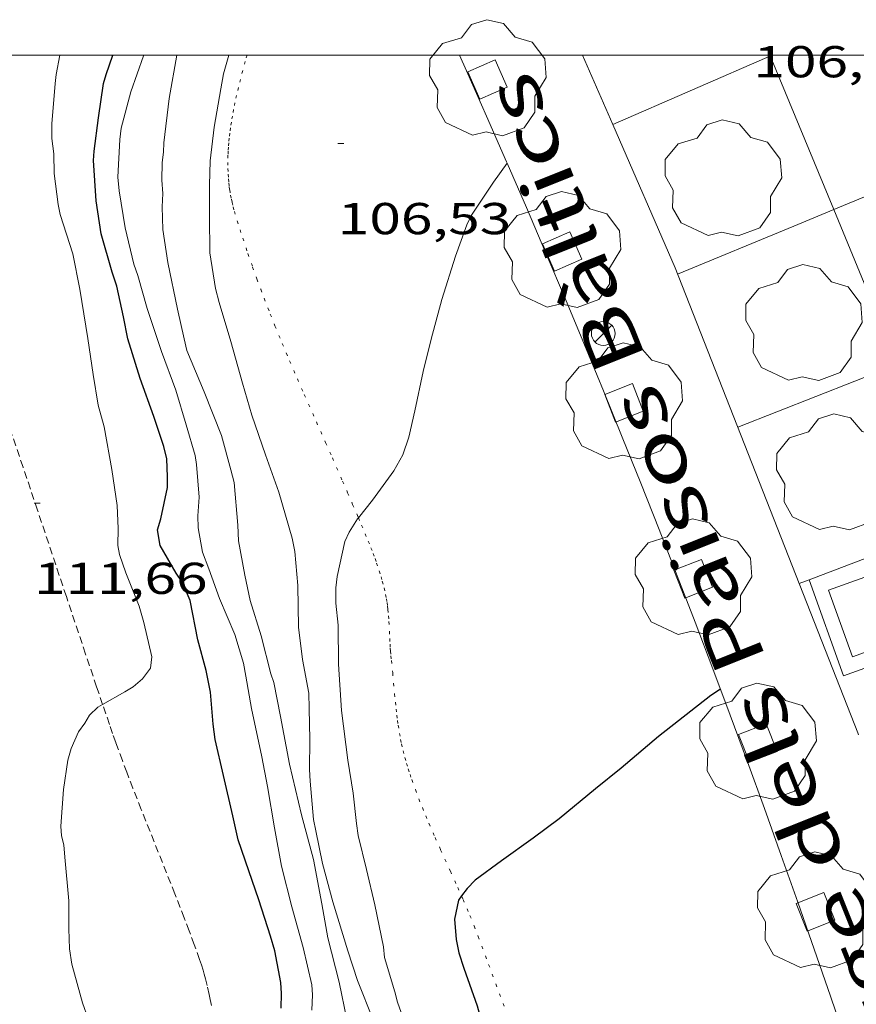
# Model space of a CAD drawing. Units: inches. Extents: x 451998 to 453004, y 4598997 to 4599502.
# Drawn here: x 452339 to 452367, y 4599468 to 4599501 of the extents above; entities that cross this region are included whole.
import ezdxf
from ezdxf.enums import TextEntityAlignment as Align

# ---------------------------------------------------------------- set-up
doc = ezdxf.new("R2010")
doc.units = ezdxf.units.IN
doc.header["$MEASUREMENT"] = 0
doc.linetypes.add('PUNTOS', pattern=[0.25, 0, -0.25])
doc.linetypes.add('TRAZOS2', pattern=[0.375, 0.25, -0.125])
for name, color, linetype, lineweight in [('ARBRE', 7, 'Continuous', 0), ('CORBA DE NIVELL', 7, 'Continuous', 0), ('CORBA MESTRA', 7, 'Continuous', 0), ('CORRIOL', 7, 'Continuous', 0), ('COTA ALTIMETRICA', 7, 'Continuous', 0), ('ESCOCELL', 7, 'Continuous', 0), ('FANAL', 7, 'Continuous', 0), ('LIMIT DE PAVIMENT', 7, 'Continuous', 0), ('LIMIT ESPLANADA DE TERRA', 7, 'Continuous', 0), ('MARC FULL', 7, 'Continuous', 0), ('MUR', 7, 'Continuous', 0), ('PISCINA', 7, 'Continuous', 0), ('TEXT DE CARRER', 7, 'Continuous', 0)]:
    doc.layers.add(name, color=color, linetype=linetype, lineweight=lineweight)
doc.styles.add('Style-Arial', font='ARIAL.TTF')

# ---------------------------------------------------------------- blocks, each defined once
blk = doc.blocks.new('COTA')
at = {"color": 0, "linetype": 'ByBlock', "lineweight": -2}
blk.add_line((0, 0), (0.2, 0), dxfattribs=at)
blk = doc.blocks.new('FANAL')
at = {"color": 0, "linetype": 'ByBlock', "lineweight": -2}
blk.add_line((0.283, 0.283), (-0.283, -0.283), dxfattribs=at)
blk.add_circle((0.0002620689868927002, 0.0006722288131713868), 0.40000000060146, dxfattribs=at)
blk = doc.blocks.new('ESCOSE')
at = {"color": 0, "linetype": 'ByBlock', "lineweight": -2, "flags": 128}
blk.add_lwpolyline([(-0.5, -0.5), (0.5, -0.5), (0.5, 0.5), (-0.5, 0.5)], close=True, dxfattribs=at)
blk = doc.blocks.new('ARBRE')
at = {"color": 0, "linetype": 'ByBlock', "lineweight": -2, "flags": 128}
blk.add_lwpolyline([(-0.507, -1.872), (-1.415, -1.448), (-1.697, -0.9400000000000001), (-1.675, -0.342), (-1.951, 0.138), (-1.943, 0.686), (-1.511, 1.208), (-0.871, 1.406), (-0.543, 1.846), (-0.027, 2.012), (0.541, 1.882), (0.933, 1.428), (1.495, 1.262), (1.921, 0.6940000000000001), (1.969, 0.068), (1.593, -0.562), (1.593, -1.098), (1.229, -1.618), (0.505, -1.886), (-0.049, -1.762), (-0.507, -1.872)], dxfattribs=at)

msp = doc.modelspace()

# ---------------------------------------------------------------- linework, layer by layer
at = {"layer": 'CORBA DE NIVELL', "color": 30, "linetype": 'Continuous', "lineweight": 0}
for points, elevation in [([(452339.9577325522, 4599500), (452339.8348759546, 4599499.348389122), (452339.8098736093, 4599499.04438884), (452339.6888631026, 4599497.684387649), (452339.6978594442, 4599497.200386831), (452339.7608555888, 4599496.679385545), (452339.7758506042, 4599496.019384408), (452339.901842901, 4599494.978381839), (452339.9758404966, 4599494.646380764), (452340.3998310702, 4599493.317375485), (452340.6388224267, 4599492.12937183), (452340.9028102483, 4599490.470367255), (452341.0798013493, 4599489.261364037), (452341.2507937841, 4599488.229361139), (452341.4477885582, 4599487.500358515), (452341.7127781569, 4599486.075354294), (452341.8897692579, 4599484.866351077), (452341.9187633846, 4599484.086349647), (452341.9167590566, 4599483.516348779), (452341.9657568639, 4599483.217347944), (452342.1767525323, 4599482.60334539), (452342.6287446819, 4599481.476340215), (452342.7897407659, 4599480.927338141), (452343.0487324722, 4599479.7813344), (452343.0117294556, 4599479.391334075), (452342.7447263101, 4599479.031335544), (452342.4317238067, 4599478.765337506), (452342.1457220961, 4599478.598339417), (452341.4011604202, 4599478.176070505)], 111.0001720944), ([(452342.7813401259, 4599500), (452342.7708852259, 4599499.97036781), (452342.3488754439, 4599498.767369146), (452342.0258656105, 4599497.537369689), (452341.9758626952, 4599497.16336949), (452341.9118529977, 4599495.898368014), (452341.9538495802, 4599495.439366984), (452342.1558404696, 4599494.197363526), (452342.4478316352, 4599492.973359413), (452342.5878289387, 4599492.589357755), (452342.894821, 4599491.480353707), (452343.3778108304, 4599490.041347811), (452343.8638016594, 4599488.733342095), (452344.2087934078, 4599487.575337681), (452344.510786023, 4599486.540333785), (452344.5597838303, 4599486.241332951), (452344.6497756614, 4599485.146330571), (452344.5947707429, 4599484.50933), (452344.6147677541, 4599484.111329231), (452344.7557617281, 4599483.288326886), (452344.9747578489, 4599482.732324362), (452345.3257508208, 4599481.734320151), (452345.8397424443, 4599480.525314377), (452346.1377356147, 4599479.564310625), (452346.2117324289, 4599479.12930939), (452346.4037244334, 4599478.036306239), (452346.7457126263, 4599476.410301122), (452346.9367054031, 4599475.419298137), (452347.1776952073, 4599474.026294149), (452347.4166857899, 4599472.736290335), (452347.7636759861, 4599471.373285589), (452348.1396661969, 4599470.006280616), (452348.4276571362, 4599468.753276489), (452348.4566546014, 4599468.413275742), (452348.4326507022, 4599467.904275133)], 109.0001689936), ([(452349.6066501246, 4599467.588265737), (452349.3466591983, 4599468.837269646), (452348.9736699862, 4599470.335274799), (452348.7726783167, 4599471.47427809), (452348.4856891545, 4599472.961282572), (452348.0836999277, 4599474.463287951), (452347.6797122533, 4599476.170293664), (452347.3797239662, 4599477.775298428), (452347.1497322822, 4599478.918301946), (452347.0567343383, 4599479.208303101), (452346.7267434857, 4599480.481307578), (452346.3567519413, 4599481.671312231), (452346.1757580645, 4599482.515314912), (452345.9617664964, 4599483.670318328), (452345.9437704822, 4599484.199319283), (452345.8257811875, 4599485.634322404), (452345.7067842352, 4599486.060323967), (452345.3907925013, 4599487.214328154), (452344.8088027298, 4599488.681334845), (452344.2308124033, 4599490.07434139), (452344.1368152394, 4599490.467342712), (452343.9168224479, 4599491.462345923), (452343.5968338263, 4599493.027350779), (452343.4208419452, 4599494.133353828), (452343.4038477082, 4599494.896355141), (452343.4198511625, 4599495.348355719), (452343.3898544773, 4599495.791356634), (452343.3958590315, 4599496.390357517), (452343.4418617206, 4599496.735357702), (452343.4548641687, 4599497.0553581), (452343.6358757093, 4599498.539359028), (452343.8963543123, 4599500)], 108.0001674432), ([(452351.7346487422, 4599466.971248634), (452351.3076571701, 4599468.169253731), (452351.2216596773, 4599468.517254923), (452350.8766679211, 4599469.674259335), (452350.8356705664, 4599470.031260199), (452350.5536808504, 4599471.444264529), (452350.2706893573, 4599472.623268505), (452349.9836976381, 4599473.773272465), (452349.9337006107, 4599474.175273469), (452349.8207082052, 4599475.199275914), (452349.6447163317, 4599476.306278965), (452349.4257286482, 4599477.974283212), (452349.3227402492, 4599479.524286397), (452349.3207502389, 4599480.841288455), (452349.2427557479, 4599481.583290196), (452349.2377596325, 4599482.09629103), (452349.2867625462, 4599482.470291238), (452349.5447719072, 4599483.651291111), (452349.6897745448, 4599483.969290503), (452349.9677783599, 4599484.415289086), (452349.9955261387, 4599484.44934265)], 106.0001643424)]:
    msp.add_lwpolyline(points, dxfattribs=dict(at, elevation=elevation))
at = {"layer": 'CORBA DE NIVELL', "color": 30, "linetype": 'Continuous', "lineweight": 0, "flags": 128}
for points, elevation in [([(452345.6450073586, 4599500), (452345.4578848166, 4599499.367346487), (452345.376880882, 4599498.865346323), (452345.1478707618, 4599497.578346065), (452345.0128619178, 4599496.440345325), (452344.9928556878, 4599495.623344211), (452344.9878478042, 4599494.58534264), (452345.0008384841, 4599493.354340632), (452345.193829701, 4599492.157337313), (452345.3218263334, 4599491.687335613), (452345.7058169967, 4599490.378330669), (452346.1058069943, 4599488.978325463), (452346.4177992835, 4599487.898321422), (452346.8707898715, 4599486.565315918), (452347.319781015, 4599485.30631056), (452347.7747700431, 4599483.767304721), (452347.8617667636, 4599483.317303363), (452347.9597582658, 4599482.177300852), (452347.9797476211, 4599480.770298519), (452348.1137395812, 4599479.683295816), (452348.3317313757, 4599478.557292417), (452348.336727491, 4599478.044291584), (452348.360719622, 4599477.002289786), (452348.3587119554, 4599475.992288236), (452348.3797089682, 4599475.594287459), (452348.4876993704, 4599474.307284644), (452348.5696966371, 4599473.930283437), (452348.7906886561, 4599472.83328006), (452349.132679406, 4599471.544275466), (452349.6466676911, 4599469.89526901), (452349.9696606498, 4599468.901265018), (452350.4966513907, 4599467.573258961)], 107.0001658928), ([(452349.9955261387, 4599484.44934265), (452350.4737838562, 4599485.03628621), (452351.1897924627, 4599486.024282308), (452351.4957970723, 4599486.569280832), (452351.6908018437, 4599487.158280266), (452351.8948088446, 4599488.039280084), (452352.17181932, 4599489.363280035), (452352.4478280259, 4599490.454279632), (452352.798838654, 4599491.783279029), (452353.2548504539, 4599493.245277835), (452353.641858998, 4599494.292276522), (452353.8028617515, 4599494.622275813), (452354.5338712539, 4599495.725271977), (452355.0001598521, 4599496.364142439)], 106.0001643424), ([(452341.4011604202, 4599478.176070505), (452341.2447168219, 4599478.08734546), (452340.9597143314, 4599477.817347205), (452340.8067120304, 4599477.545347945), (452340.592709468, 4599477.251349112), (452340.3437048936, 4599476.699350147), (452340.2337017184, 4599476.303350367), (452340.0876939804, 4599475.313349939), (452339.9986844945, 4599474.081348704), (452340.0146820534, 4599473.756348079), (452340.0916798814, 4599473.454347027), (452340.1246767837, 4599473.039346133), (452340.2676658744, 4599471.572342774), (452340.2616587632, 4599470.636341369), (452340.2886536683, 4599469.959340114), (452340.3686499379, 4599469.451338719), (452340.722640585, 4599468.146334009), (452341.1076330176, 4599467.070329419)], 111.0001720944)]:
    msp.add_lwpolyline(points, dxfattribs=dict(at, elevation=elevation))
at = {"layer": 'CORBA MESTRA', "color": 30, "linetype": 'Continuous', "lineweight": 30}
for points, elevation in [([(452347.4026495833, 4599467.967283047), (452347.4096533575, 4599468.463283763), (452347.3846561186, 4599468.832284524), (452347.1886638954, 4599469.897287663), (452347.0476673719, 4599470.384289488), (452346.6536760407, 4599471.607294374), (452346.3146829661, 4599472.589298469), (452345.9546903142, 4599473.631302815), (452345.7816961084, 4599474.430305367), (452345.4637059268, 4599475.789309887), (452345.1837146584, 4599476.997313884), (452345.1207185063, 4599477.517315169), (452345.0277264504, 4599478.583317527), (452344.8757318068, 4599479.320319822), (452344.6017392123, 4599480.352323502), (452344.3377488338, 4599481.674327554), (452344.0807530258, 4599482.279330442), (452343.8727550251, 4599482.585332495), (452343.3367612809, 4599483.51933801), (452343.2447651141, 4599484.043339521), (452343.3517680646, 4599484.410339277), (452343.5787764062, 4599485.463339188), (452343.5827791819, 4599485.828339723), (452343.5597837216, 4599486.431340833), (452343.4527866589, 4599486.84034228), (452343.1177938029, 4599487.850346386), (452342.65680277, 4599489.126351862), (452342.2488123199, 4599490.468357039), (452342.0978176778, 4599491.205359327), (452341.8808251111, 4599492.229362561), (452341.7238284641, 4599492.703364488), (452341.3538377011, 4599493.996369299), (452341.17784582, 4599495.10237235), (452341.0928559922, 4599496.4603751), (452341.1188583391, 4599496.764375374), (452341.2668670818, 4599497.88637599), (452341.4348761666, 4599499.049376518), (452341.5178785411, 4599499.345376347), (452341.7444845985, 4599500)], 110.000170544), ([(452362.1627538507, 4599478.693187685), (452361.8427516777, 4599478.472189769), (452360.080738498, 4599477.095201004), (452358.8277284822, 4599476.031208863), (452357.9617218965, 4599475.340214361), (452356.7447123464, 4599474.330222029), (452355.8697060882, 4599473.684227668), (452354.8026986219, 4599472.918234576), (452353.9266923622, 4599472.272240221), (452353.6546897705, 4599471.986241841), (452353.4633208137, 4599471.739834167)], 105.000162792)]:
    msp.add_lwpolyline(points, dxfattribs=dict(at, elevation=elevation))
at = {"layer": 'CORBA MESTRA', "color": 30, "linetype": 'Continuous', "lineweight": 30, "elevation": 105.000162792, "flags": 128}
msp.add_lwpolyline([(452353.4633208137, 4599471.739834167), (452353.3556863858, 4599471.601243513), (452353.2266813145, 4599470.959243496), (452353.2836762434, 4599470.279242009), (452353.3706729563, 4599469.82824065), (452353.5356692742, 4599469.309238593), (452353.9846604176, 4599468.050233235), (452354.3816501905, 4599466.621228007), (452354.6336406718, 4599465.315224069), (452354.8266293394, 4599463.78222023), (452354.9476188589, 4599462.376217132), (452354.9676107636, 4599461.30521532), (452355.148602091, 4599460.125212117), (452355.3105976606, 4599459.508209931)], dxfattribs=at)
at = {"layer": 'CORRIOL', "color": 7, "linetype": 'TRAZOS2', "lineweight": 0}
for points in [[(452341.4011604202, 4599478.176070505, 110.9865411799978), (452341.1997219041, 4599478.766346856, 111.0291721393616), (452340.8277296965, 4599479.869351389, 111.1081722618432), (452340.1807433677, 4599481.803359296, 111.2471724773488), (452339.2127638784, 4599484.704371138, 111.4561728013824), (452338.7257741177, 4599486.15337708, 111.5611729641744), (452338.2337843341, 4599487.600383056, 111.6661731269664), (452338.0777875066, 4599488.050384938, 111.6991731781296), (452337.9297904715, 4599488.471386714, 111.730173226192), (452337.6467960042, 4599489.25839008, 111.7881733161152), (452337.3948008337, 4599489.94639306, 111.8391733951856), (452336.6248663848, 4599492.010483907, 111.9929915533607)], [(452345.054646641, 4599468.059301006, 110.3091710230736), (452345.0166480844, 4599468.257301601, 110.3191710385776), (452344.9816493276, 4599468.428302132, 110.3271710509808), (452344.9146515, 4599468.728303105, 110.3421710742368), (452344.8596530992, 4599468.950303867, 110.3541710928416), (452344.814654289, 4599469.116304465, 110.3641711083456), (452344.7796551756, 4599469.240304923, 110.3711711191984), (452344.7216564893, 4599469.425305651, 110.3821711362528), (452344.6596577818, 4599469.608306404, 110.3941711548576), (452344.4796612737, 4599470.105308541, 110.4271712060208), (452344.3076645277, 4599470.569310565, 110.4581712540832), (452344.1426675649, 4599471.00331249, 110.4871712990448), (452343.826673236, 4599471.815316146, 110.5421713843168), (452342.6966929872, 4599474.649329114, 110.7361716850944), (452342.418697951, 4599475.360332326, 110.785171761064), (452342.2137016848, 4599475.894334709, 110.8231718199792), (452342.0627044933, 4599476.295336477, 110.8511718633904), (452341.8427087351, 4599476.899339082, 110.8941719300576), (452341.7347108667, 4599477.202340371, 110.9161719641664), (452341.6297130106, 4599477.506341639, 110.9381719982752), (452341.4011604202, 4599478.176070505, 110.9865411799978)]]:
    msp.add_polyline3d(points, dxfattribs=at)
at = {"layer": 'LIMIT DE PAVIMENT', "color": 1, "linetype": 'Continuous', "lineweight": 20, "elevation": 105.1801630710761}
msp.add_lwpolyline([(452363.8349178755, 4599499.969207986), (452365.970860812, 4599494.805656854)], dxfattribs=at)
at = {"layer": 'LIMIT DE PAVIMENT', "color": 1, "linetype": 'Continuous', "lineweight": 20, "elevation": 105.1318218986205, "flags": 128}
msp.add_lwpolyline([(452365.970860812, 4599494.805656854), (452368.1208459058, 4599489.608159404)], dxfattribs=at)
at = {"layer": 'LIMIT DE PAVIMENT', "color": 1, "linetype": 'Continuous', "lineweight": 20}
for points in [[(452355.0001598521, 4599496.364142439, 105.9807959754312), (452354.978877164, 4599496.413269666, 105.9831643160432), (452354.3058877372, 4599497.944277146, 106.055164427672), (452353.6268982858, 4599499.473284667, 106.1241645346496), (452353.3899675382, 4599500, 106.1473053915811)], [(452366.3986701112, 4599466.79113709, 104.170161505168), (452365.8626812836, 4599468.373143611, 104.2871616865648), (452365.318692421, 4599469.952150187, 104.4011618633104), (452364.7687035339, 4599471.529156804, 104.5131620369552), (452364.2107146191, 4599473.10416348, 104.6231622074992), (452363.6457256707, 4599474.676170205, 104.730162373392), (452363.0727366948, 4599476.246176985, 104.835162536184), (452362.4927476853, 4599477.813183816, 104.9371626943248), (452361.9067586513, 4599479.378190689, 105.0371628493648), (452361.3117695805, 4599480.940197625, 105.135163001304), (452360.7107804853, 4599482.500204605, 105.2311631501424), (452360.1027913565, 4599484.057211631, 105.3241632943296), (452359.4868021925, 4599485.611218715, 105.415163435416), (452358.8638129949, 4599487.162225846, 105.5031635718512), (452358.2348237729, 4599488.71123302, 105.5891637051856), (452357.5978345156, 4599490.257240251, 105.6721638338688), (452356.9538452247, 4599491.80024753, 105.7541639610016), (452356.3018559063, 4599493.341254866, 105.8321640819328), (452355.6438665481, 4599494.878262241, 105.9091642013136), (452355.0001598521, 4599496.364142439, 105.9807959754312)]]:
    msp.add_polyline3d(points, dxfattribs=at)
at = {"layer": 'LIMIT ESPLANADA DE TERRA', "color": 7, "linetype": 'PUNTOS', "lineweight": 0}
for points in [[(452346.2559660075, 4599500, 106.843046324038), (452346.19588914, 4599499.786341536, 106.8341656354336), (452346.1098866544, 4599499.476341709, 106.8221656168288), (452346.0328843119, 4599499.183341838, 106.8111655997744), (452345.9628821017, 4599498.906341939, 106.80016558272), (452345.9018800267, 4599498.645341998, 106.7911655687664), (452345.8478780765, 4599498.399342026, 106.7811655532624), (452345.8008762433, 4599498.167342023, 106.7731655408592), (452345.7608745348, 4599497.95034199, 106.7641655269056), (452345.7268729341, 4599497.746341932, 106.7571655160528), (452345.69787144, 4599497.555341856, 106.7491655036496), (452345.6748700386, 4599497.375341753, 106.7421654927968), (452345.6548687329, 4599497.207341643, 106.7361654834944), (452345.6398675183, 4599497.050341514, 106.730165474192), (452345.628866386, 4599496.90334137, 106.7241654648896), (452345.6198653249, 4599496.765341223, 106.7191654571376), (452345.6138643292, 4599496.635341068, 106.7141654493856), (452345.6088624929, 4599496.394340731, 106.7041654338816), (452345.6118608966, 4599496.183340382, 106.6961654214784), (452345.6188595189, 4599496.000340046, 106.6881654090752), (452345.629858322, 4599495.840339714, 106.6821653997728), (452345.6428572875, 4599495.701339399, 106.6761653904704), (452345.6568563835, 4599495.579339105, 106.6711653827184), (452345.6708556009, 4599495.473338833, 106.6661653749664), (452345.7008542513, 4599495.289338321, 106.6581653625632), (452345.7268532521, 4599495.152337912, 106.6521653532608), (452345.7498525063, 4599495.049337578, 106.6481653470592), (452345.7868514027, 4599494.896337059, 106.6411653362064), (452345.829850316, 4599494.744336498, 106.6341653253536), (452345.9268480536, 4599494.426335269, 106.6191653020976), (452346.0198459367, 4599494.1283341, 106.6061652819424), (452346.1098439593, 4599493.849332985, 106.5931652617872), (452346.2838402684, 4599493.327330856, 106.5691652245776), (452346.4428370626, 4599492.872328944, 106.5471651904688), (452346.5858342644, 4599492.474327242, 106.5281651610112), (452346.7148318316, 4599492.127325725, 106.5121651362048), (452346.8288297168, 4599491.825324391, 106.4971651129488), (452347.0348260225, 4599491.296322009, 106.4721650741888), (452347.1928232703, 4599490.901320198, 106.4521650431808), (452347.4358191704, 4599490.311317439, 106.4231649982192), (452347.683815101, 4599489.724314647, 106.3941649532576), (452347.9458109092, 4599489.11831172, 106.3621649036448), (452348.1778072626, 4599488.590309141, 106.3331648586832), (452348.5868009086, 4599487.66930461, 106.2771647718608), (452348.8937961416, 4599486.978301208, 106.2311647005424), (452349.1237925678, 4599486.460298661, 106.1961646462784), (452349.4657871873, 4599485.681294858, 106.140164559456), (452349.6357844918, 4599485.291292963, 106.1111645144944), (452349.8027817764, 4599484.899291089, 106.0821644695328), (452349.9627791867, 4599484.525289294, 106.05016441992), (452349.9955261387, 4599484.44934265, 106.0427323567667)], [(452349.9955261387, 4599484.44934265, 106.0427323567667), (452350.1037769242, 4599484.198287719, 106.0181643703072), (452350.2247749417, 4599483.912286356, 105.9861643206944), (452350.3287731985, 4599483.661285178, 105.9561642741824), (452350.4177716597, 4599483.44028416, 105.9281642307712), (452350.4927703115, 4599483.247283291, 105.9031641920112), (452350.5557691194, 4599483.07728255, 105.880164156352), (452350.6087680634, 4599482.927281915, 105.860164125344), (452350.6967662119, 4599482.665280841, 105.8241640695296), (452350.7577648041, 4599482.467280071, 105.7961640261184), (452350.8007637402, 4599482.318279515, 105.7761639951104), (452350.858762123, 4599482.093278726, 105.745163947048), (452350.9107604811, 4599481.866277979, 105.7141638989856), (452350.9377594835, 4599481.729277561, 105.6941638679776), (452350.9587585449, 4599481.601277204, 105.6721638338688), (452350.9747576516, 4599481.480276895, 105.6491637982096), (452350.9887568083, 4599481.366276612, 105.6271637641008), (452351.0087552232, 4599481.15327613, 105.5821636943328), (452351.0227538261, 4599480.966275734, 105.540163629216), (452351.0397513561, 4599480.637275094, 105.4681635175872), (452351.0517495006, 4599480.390274621, 105.4181634400672), (452351.0607481109, 4599480.205274265, 105.385163388904), (452351.0697470701, 4599480.066273982, 105.3641633563456), (452351.0767462919, 4599479.962273767, 105.35016333464), (452351.0897451207, 4599479.805273426, 105.3331633082832), (452351.1057439619, 4599479.649273062, 105.3221632912288), (452351.1487409404, 4599479.242272105, 105.3031632617712), (452351.2157356116, 4599478.526270486, 105.2741632168096), (452351.2417336033, 4599478.25626987, 105.2641632013056), (452351.266731859, 4599478.021269317, 105.2561631889024)], [(452351.266731859, 4599478.021269317, 105.2561631889024), (452351.2907303332, 4599477.815268815, 105.2491631780496), (452351.3137290031, 4599477.635268362, 105.2421631671968), (452351.335727846, 4599477.478267951, 105.2371631594448), (452351.3787258336, 4599477.2042672, 105.2271631439408), (452351.4167243371, 4599476.999266594, 105.2191631315376), (452351.4477232319, 4599476.847266123, 105.2131631222352), (452351.4997215826, 4599476.619265376, 105.2041631082816), (452351.5597199532, 4599476.392264568, 105.1941630927776), (452351.6167185543, 4599476.196263831, 105.185163078824), (452351.6747172179, 4599476.0082631, 105.1771630664208), (452351.7327159268, 4599475.826262377, 105.1681630524672), (452351.7917146905, 4599475.651261658, 105.1611630416144), (452351.9117123195, 4599475.314260226, 105.1461630183584), (452352.02971012, 4599475.000258843, 105.1321629966528), (452352.1457080843, 4599474.70825751, 105.1191629764976), (452352.2577061941, 4599474.436256239, 105.1061629563424), (452352.3657044268, 4599474.181255025, 105.095162939288), (452352.5737011451, 4599473.706252709, 105.0731629051792), (452352.7596982998, 4599473.293250659, 105.0541628757216), (452353.0896933256, 4599472.570247033, 105.020162823008), (452353.3356895946, 4599472.028244327, 104.9931627811472), (452353.4633208137, 4599471.739834167, 104.9790596422017)], [(452353.4633208137, 4599471.739834167, 104.9790596422017), (452353.5166867719, 4599471.61924232, 104.9731627501392), (452353.6486846472, 4599471.312240842, 104.9571627253328), (452353.7456830449, 4599471.081239747, 104.945162706728), (452353.8856806139, 4599470.732238144, 104.9261626772704), (452354.0206781599, 4599470.381236576, 104.9061626462624), (452354.3736715522, 4599469.438232435, 104.8521625625408), (452354.9936599864, 4599467.787225171, 104.7531624090512)]]:
    msp.add_polyline3d(points, dxfattribs=at)
at = {"layer": 'MARC FULL', "color": 0, "linetype": 'Continuous'}
msp.add_lwpolyline([(453000, 4599500), (452000, 4599500)], dxfattribs=at)
at = {"layer": 'MUR', "color": 1, "linetype": 'Continuous', "lineweight": 20}
for points, elevation in [([(452358.5451990753, 4599497.661378466), (452363.9046099272, 4599500)], 108.4332292040212), ([(452358.5448921634, 4599497.661244542), (452358.5451990753, 4599497.661378466)], 108.43316811556), ([(452360.7228573801, 4599492.632220222), (452364.6368757477, 4599494.253193038), (452365.970860812, 4599494.805656854)], 108.3181679362272), ([(452365.1417999956, 4599482.360132705), (452368.9728032731, 4599483.81514396), (452370.269932378, 4599484.30779231)], 107.4227829412699), ([(452364.8127848348, 4599482.235173073), (452365.1417999956, 4599482.360132705)], 107.3581664480735)]:
    msp.add_lwpolyline(points, dxfattribs=dict(at, elevation=elevation))
at = {"layer": 'MUR', "color": 1, "linetype": 'Continuous', "lineweight": 20, "elevation": 109.3180821613208, "flags": 128}
msp.add_lwpolyline([(452365.970860812, 4599494.805656854), (452368.5508941147, 4599495.874165853)], dxfattribs=at)
at = {"layer": 'MUR', "color": 1, "linetype": 'Continuous', "lineweight": 20, "extrusion": (-0.3675106018155058, 0.9299836056198245, 0.008151737946938919), "elevation": 4111200.737813668, "flags": 128}
msp.add_lwpolyline([(-2111120.496798939, -33406.53885905578), (-2111124.723477814, -33405.82283415508), (-2111129.032793619, -33405.05780755027)], dxfattribs=at)
at = {"layer": 'MUR', "color": 1, "linetype": 'Continuous', "lineweight": 20}
for points in [[(452358.5451990753, 4599497.661378466, 108.0800379290366), (452357.528563282, 4599500, 108.1450425745998)], [(452366.8068556255, 4599477.157187711, 106.823011699896), (452366.7867498205, 4599477.217150311, 106.8261656230304), (452360.6388588668, 4599492.845221189, 107.9461673594784), (452358.5451990753, 4599497.661378466, 108.0800379290366)]]:
    msp.add_polyline3d(points, dxfattribs=at)
at = {"layer": 'PISCINA', "color": 1, "linetype": 'Continuous', "lineweight": 20, "elevation": 103.930161133072}
for points in [[(452366.3017636442, 4599479.13815697), (452371.4627857357, 4599480.995120689), (452370.269932378, 4599484.30779231)], [(452365.1417862928, 4599482.360170767), (452365.1417999956, 4599482.360132705)]]:
    msp.add_lwpolyline(points, dxfattribs=at)
at = {"layer": 'PISCINA', "color": 5, "linetype": 'Continuous', "lineweight": 20, "elevation": 103.930161133072, "flags": 128}
msp.add_lwpolyline([(452366.6027689593, 4599479.777155677), (452370.8227870273, 4599481.296126012), (452370.017802745, 4599483.532135587), (452365.7977846769, 4599482.013165251), (452366.6027689593, 4599479.777155677)], dxfattribs=at)
at = {"layer": 'PISCINA', "color": 1, "linetype": 'Continuous', "lineweight": 20, "elevation": 103.930161133072, "flags": 128}
msp.add_lwpolyline([(452365.1417999956, 4599482.360132705), (452366.3017636442, 4599479.13815697)], dxfattribs=at)

# ---------------------------------------------------------------- block references
at = {"layer": 'ARBRE', "color": 3, "linetype": 'Continuous', "lineweight": 0, "xscale": 1.000001550400009, "yscale": 1.000001550399986, "zscale": 1.0000015504, "rotation": 359.9995652666707}
for p in [(452354.3368971331, 4599499.176278821, 105.9511642664304), (452362.2548838389, 4599495.80621352, 105.5781636881312), (452356.8478571852, 4599493.398250811, 105.8181640602272), (452364.9648511573, 4599490.945185419, 105.2981632540192), (452358.9228218196, 4599488.313227183, 105.5381636261152), (452365.9988146786, 4599485.926169793, 104.6581622617632), (452361.2487805682, 4599482.401200369, 105.110162962544), (452363.4197420509, 4599476.881175337, 104.710162342384), (452365.3597020145, 4599471.208151823, 104.7061623361824)]:
    msp.add_blockref('ARBRE', p, dxfattribs=at)
at = {"layer": 'COTA ALTIMETRICA', "color": 7, "linetype": 'Continuous', "lineweight": 0, "xscale": 1.000001550400009, "yscale": 1.000001550399986, "zscale": 1.0000015504, "rotation": 359.9995652666707}
for p in [(452349.3048730412, 4599497.029313672, 106.5341651703136), (452339.09576548, 4599484.93937239, 111.6641731238656)]:
    msp.add_blockref('COTA', p, dxfattribs=at)
at = {"layer": 'ESCOCELL', "color": 1, "linetype": 'Continuous', "lineweight": 0, "zscale": 1.0000015504}
for p, xscale, yscale, rotation in [((452354.3368971331, 4599499.176278821, 105.9511642664304), 1.000001550400001, 1.000001550399986, 113.5142265322961), ((452356.8478571852, 4599493.398250811, 105.8181640602272), 1.0000015504, 1.000001550399986, 113.5040670613142), ((452358.9228218196, 4599488.313227183, 105.5381636261152), 1.000003154169334, 1.000003154169349, 111.5269441140932), ((452363.4197420509, 4599476.881175337, 104.710162342384), 1.000004365226482, 1.000004365226488, 111.5031133634036), ((452365.3597020145, 4599471.208151823, 104.7061623361824), 1.000004365226482, 1.000004365226488, 111.5031133634036)]:
    msp.add_blockref('ESCOSE', p, dxfattribs=dict(at, xscale=xscale, yscale=yscale, rotation=rotation))
at = {"layer": 'ESCOCELL', "color": 1, "linetype": 'Continuous', "lineweight": 0, "zscale": 1.0000015504, "rotation": 111.5009318894765}
msp.add_blockref('ESCOSE', (452361.2487805682, 4599482.401200369, 105.110162962544), dxfattribs=at)
at = {"layer": 'FANAL', "color": 7, "linetype": 'Continuous', "lineweight": 0, "xscale": 1.000001550400009, "yscale": 1.000001550399986, "zscale": 1.0000015504, "rotation": 359.9995652666707}
msp.add_blockref('FANAL', (452358.2278383908, 4599490.639236063, 105.9621642834848), dxfattribs=at)

# ---------------------------------------------------------------- texts
at = {"layer": 'COTA ALTIMETRICA', "color": 7, "linetype": 'Continuous', "lineweight": 0, "style": 'Style-Arial', "width": 1.333331428571429}
for s, p in [('106,15', (452363.2739195247, 4599500.301212756, 106.1541645811616)), ('106,53', (452349.3048578661, 4599495.029310572, 106.5341651703136)), ('111,66', (452339.0957503049, 4599482.939369289, 111.6641731238656))]:
    msp.add_text(s, height=1.05000162792, rotation=359.99956526667, dxfattribs=at).set_placement(p, align=Align.TOP_LEFT)
at = {"layer": 'TEXT DE CARRER', "color": 7, "linetype": 'Continuous', "lineweight": 0, "style": 'Style-Arial', "width": 1.401139323360562}
msp.add_text('Passatge dels Països Bàltics', height=1.759994728691597, rotation=111.7873323678361, dxfattribs=at).set_placement((452372.4441988854, 4599459.360958911), align=Align.BOTTOM_LEFT)

doc.saveas('drawing.dxf')
